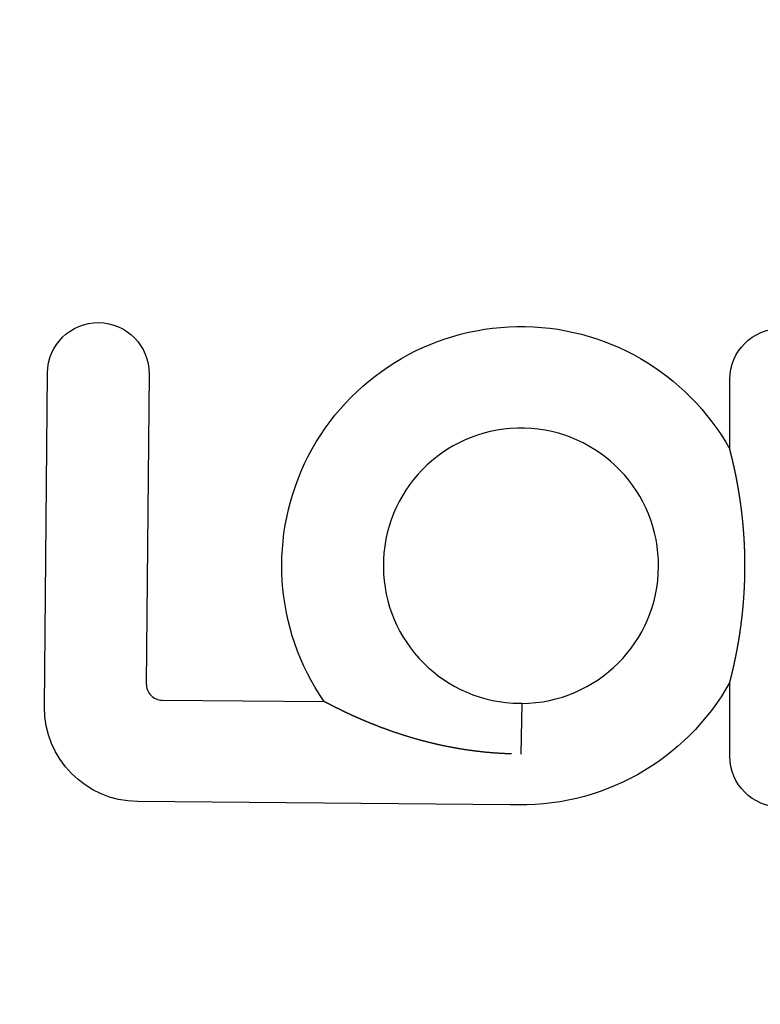
# Model space of a CAD drawing. Extents: x -51 to 217, y -167 to 300.
# Drawn here: x -23 to -4, y 134 to 160 of the extents above; entities that cross this region are included whole.
import ezdxf

# ---------------------------------------------------------------- set-up
doc = ezdxf.new("R2010")
doc.units = 0
doc.header["$LTSCALE"] = 10
doc.linetypes.add('VERDECKT', pattern=[0.375, 0.25, -0.125])
doc.layers.get('0').update_dxf_attribs({"linetype": 'CONTINUOUS'})
doc.layers.add('STEMPEL', color=3, linetype='CONTINUOUS')

# ---------------------------------------------------------------- blocks, each defined once
blk = doc.blocks.new('A$C4A63B184')
at = {"color": 3, "linetype": 'CONTINUOUS', "extrusion": (0, 1, -2e-16)}
for p, q in [((-22.80861, 141.43222), (-22.73109, 150.31488)), ((-20.02929, 150.2913), (-20.10127, 142.04311)), ((-4.57446, 148.28631), (-4.57446, 150.1442)), ((-4.57446, 140.1191), (-4.57446, 142.08937)), ((-19.67935, 141.61377), (-15.37194, 141.57618)), ((-10.34572, 141.53245), (-10.10494, 141.53035)), ((-10.10494, 141.53035), (-10.13266, 140.17959)), ((-10.13266, 140.17945), (-10.13271, 140.17737)), ((-10.13266, 140.17959), (-10.13266, 140.17945)), ((-10.42343, 138.83098), (-20.33741, 138.9175))]:
    blk.add_line(p, q, dxfattribs=at)
at = {"color": 3}
for points in [[(-4.57446, 142.089, 0), (-4.57417, 142.09, 0), (-4.57386, 142.092, 0), (-4.57354, 142.093, 0), (-4.57321, 142.094, 0), (-4.57286, 142.096, 0), (-4.5725, 142.097, 0), (-4.57213, 142.098, 0), (-4.57174, 142.1, 0), (-4.57134, 142.101, 0), (-4.57093, 142.103, 0), (-4.5705, 142.105, 0), (-4.57007, 142.106, 0), (-4.56962, 142.108, 0), (-4.56916, 142.11, 0), (-4.56869, 142.112, 0), (-4.5682, 142.114, 0), (-4.56771, 142.115, 0), (-4.56721, 142.117, 0), (-4.56669, 142.119, 0), (-4.56616, 142.121, 0), (-4.56562, 142.124, 0), (-4.56508, 142.126, 0), (-4.56452, 142.128, 0), (-4.56395, 142.13, 0), (-4.56337, 142.132, 0), (-4.56279, 142.135, 0), (-4.56219, 142.137, 0), (-4.56158, 142.139, 0), (-4.56097, 142.142, 0), (-4.56035, 142.144, 0), (-4.55971, 142.147, 0), (-4.55907, 142.149, 0), (-4.55842, 142.152, 0), (-4.55777, 142.154, 0), (-4.5571, 142.157, 0), (-4.55643, 142.16, 0), (-4.55575, 142.162, 0), (-4.55506, 142.165, 0), (-4.55436, 142.168, 0), (-4.55366, 142.17, 0), (-4.55295, 142.173, 0), (-4.55224, 142.176, 0), (-4.55151, 142.179, 0), (-4.55078, 142.182, 0), (-4.55005, 142.185, 0), (-4.5493, 142.188, 0), (-4.54855, 142.191, 0), (-4.5478, 142.194, 0), (-4.54704, 142.197, 0), (-4.54627, 142.2, 0), (-4.5455, 142.203, 0), (-4.54473, 142.206, 0), (-4.54394, 142.209, 0), (-4.54316, 142.212, 0), (-4.54237, 142.215, 0), (-4.54157, 142.219, 0), (-4.54077, 142.222, 0), (-4.53997, 142.225, 0), (-4.53916, 142.228, 0), (-4.53835, 142.232, 0), (-4.53753, 142.235, 0), (-4.53671, 142.238, 0), (-4.53589, 142.242, 0), (-4.53506, 142.245, 0), (-4.53423, 142.248, 0), (-4.5334, 142.252, 0), (-4.53257, 142.255, 0), (-4.53173, 142.258, 0), (-4.53089, 142.262, 0), (-4.53005, 142.265, 0), (-4.52921, 142.269, 0), (-4.52836, 142.272, 0), (-4.52751, 142.276, 0), (-4.52666, 142.279, 0), (-4.52581, 142.283, 0), (-4.52495, 142.286, 0), (-4.52408, 142.29, 0), (-4.52321, 142.293, 0), (-4.52233, 142.297, 0), (-4.52144, 142.301, 0), (-4.52055, 142.304, 0), (-4.51965, 142.308, 0), (-4.51875, 142.312, 0), (-4.51784, 142.315, 0), (-4.51692, 142.319, 0), (-4.516, 142.323, 0), (-4.51507, 142.327, 0), (-4.51414, 142.331, 0), (-4.5132, 142.335, 0), (-4.51225, 142.339, 0), (-4.5113, 142.343, 0), (-4.51034, 142.347, 0), (-4.50938, 142.351, 0), (-4.50841, 142.355, 0), (-4.50743, 142.359, 0), (-4.50645, 142.363, 0), (-4.50547, 142.367, 0), (-4.50448, 142.371, 0), (-4.50348, 142.376, 0), (-4.50248, 142.38, 0), (-4.50147, 142.384, 0), (-4.50046, 142.388, 0), (-4.49944, 142.393, 0), (-4.49842, 142.397, 0), (-4.49739, 142.401, 0), (-4.49635, 142.406, 0), (-4.49531, 142.41, 0), (-4.49427, 142.415, 0), (-4.49322, 142.419, 0), (-4.49217, 142.424, 0), (-4.49111, 142.428, 0), (-4.49004, 142.433, 0), (-4.48897, 142.438, 0), (-4.4879, 142.442, 0), (-4.48682, 142.447, 0), (-4.48573, 142.452, 0), (-4.48465, 142.456, 0), (-4.48355, 142.461, 0), (-4.48245, 142.466, 0), (-4.48135, 142.471, 0), (-4.48024, 142.476, 0), (-4.47913, 142.481, 0), (-4.47801, 142.485, 0), (-4.47689, 142.49, 0), (-4.47577, 142.495, 0), (-4.47464, 142.5, 0), (-4.4735, 142.505, 0), (-4.47236, 142.51, 0), (-4.47122, 142.516, 0), (-4.47007, 142.521, 0), (-4.46892, 142.526, 0), (-4.46777, 142.531, 0), (-4.4666, 142.536, 0), (-4.46544, 142.542, 0), (-4.46427, 142.547, 0), (-4.4631, 142.552, 0), (-4.46192, 142.557, 0), (-4.46074, 142.563, 0), (-4.45956, 142.568, 0), (-4.45837, 142.574, 0), (-4.45718, 142.579, 0), (-4.45598, 142.584, 0), (-4.45478, 142.59, 0), (-4.45358, 142.596, 0), (-4.45237, 142.601, 0), (-4.45116, 142.607, 0), (-4.44995, 142.612, 0), (-4.44873, 142.618, 0), (-4.44751, 142.624, 0), (-4.44628, 142.629, 0), (-4.44505, 142.635, 0), (-4.44382, 142.641, 0), (-4.44259, 142.647, 0), (-4.44135, 142.652, 0), (-4.44011, 142.658, 0), (-4.43886, 142.664, 0), (-4.43761, 142.67, 0), (-4.43636, 142.676, 0), (-4.43511, 142.682, 0), (-4.43385, 142.688, 0), (-4.43259, 142.694, 0), (-4.43132, 142.7, 0), (-4.43006, 142.706, 0), (-4.42879, 142.712, 0), (-4.42752, 142.719, 0), (-4.42624, 142.725, 0), (-4.42496, 142.731, 0), (-4.42368, 142.737, 0), (-4.4224, 142.743, 0), (-4.42111, 142.75, 0), (-4.41982, 142.756, 0), (-4.41853, 142.762, 0), (-4.41723, 142.769, 0), (-4.41594, 142.775, 0), (-4.41464, 142.782, 0), (-4.41333, 142.788, 0), (-4.41203, 142.795, 0), (-4.41072, 142.801, 0), (-4.40941, 142.808, 0), (-4.4081, 142.814, 0), (-4.40679, 142.821, 0), (-4.40547, 142.827, 0), (-4.40415, 142.834, 0), (-4.40283, 142.841, 0), (-4.40151, 142.848, 0), (-4.40018, 142.854, 0), (-4.39886, 142.861, 0), (-4.39753, 142.868, 0), (-4.39621, 142.875, 0), (-4.39488, 142.882, 0), (-4.39355, 142.888, 0), (-4.39222, 142.895, 0), (-4.39089, 142.902, 0), (-4.38956, 142.909, 0), (-4.38823, 142.916, 0), (-4.3869, 142.923, 0), (-4.38557, 142.93, 0), (-4.38424, 142.937, 0), (-4.3829, 142.944, 0), (-4.38157, 142.951, 0), (-4.38024, 142.959, 0), (-4.37891, 142.966, 0), (-4.37757, 142.973, 0), (-4.37624, 142.98, 0), (-4.3749, 142.987, 0), (-4.37357, 142.994, 0), (-4.37224, 143.002, 0), (-4.3709, 143.009, 0), (-4.36957, 143.016, 0), (-4.36824, 143.024, 0), (-4.3669, 143.031, 0), (-4.36557, 143.038, 0), (-4.36424, 143.046, 0), (-4.3629, 143.053, 0), (-4.36157, 143.061, 0), (-4.36024, 143.068, 0), (-4.35891, 143.076, 0), (-4.35758, 143.083, 0), (-4.35625, 143.091, 0), (-4.35492, 143.098, 0), (-4.35359, 143.106, 0), (-4.35227, 143.113, 0), (-4.35094, 143.121, 0), (-4.34962, 143.129, 0), (-4.34829, 143.136, 0), (-4.34697, 143.144, 0), (-4.34565, 143.152, 0), (-4.34432, 143.16, 0), (-4.343, 143.167, 0), (-4.34168, 143.175, 0), (-4.34037, 143.183, 0), (-4.33905, 143.191, 0), (-4.33774, 143.199, 0), (-4.33642, 143.207, 0), (-4.33511, 143.215, 0), (-4.3338, 143.222, 0), (-4.33249, 143.23, 0), (-4.33118, 143.238, 0), (-4.32988, 143.246, 0), (-4.32857, 143.254, 0), (-4.32727, 143.263, 0), (-4.32597, 143.271, 0), (-4.32467, 143.279, 0), (-4.32338, 143.287, 0), (-4.32208, 143.295, 0), (-4.32079, 143.303, 0), (-4.3195, 143.311, 0), (-4.31821, 143.319, 0), (-4.31693, 143.328, 0), (-4.31564, 143.336, 0), (-4.31436, 143.344, 0), (-4.31308, 143.352, 0), (-4.31181, 143.361, 0), (-4.31053, 143.369, 0), (-4.30926, 143.377, 0), (-4.30799, 143.386, 0), (-4.30672, 143.394, 0), (-4.30546, 143.403, 0), (-4.3042, 143.411, 0), (-4.30294, 143.42, 0), (-4.30169, 143.428, 0), (-4.30043, 143.437, 0), (-4.29918, 143.445, 0), (-4.29794, 143.454, 0), (-4.29669, 143.462, 0), (-4.29545, 143.471, 0), (-4.29422, 143.479, 0), (-4.29298, 143.488, 0), (-4.29175, 143.497, 0), (-4.29052, 143.505, 0), (-4.2893, 143.514, 0), (-4.28808, 143.523, 0), (-4.28686, 143.532, 0), (-4.28565, 143.54, 0), (-4.28444, 143.549, 0), (-4.28323, 143.558, 0), (-4.28203, 143.567, 0), (-4.28083, 143.576, 0), (-4.27963, 143.584, 0), (-4.27844, 143.593, 0), (-4.27725, 143.602, 0), (-4.27607, 143.611, 0), (-4.27489, 143.62, 0), (-4.27371, 143.629, 0), (-4.27254, 143.638, 0), (-4.27137, 143.647, 0), (-4.27021, 143.656, 0), (-4.26905, 143.665, 0), (-4.2679, 143.674, 0), (-4.26675, 143.683, 0), (-4.2656, 143.692, 0), (-4.26446, 143.702, 0), (-4.26332, 143.711, 0), (-4.26219, 143.72, 0), (-4.26106, 143.729, 0), (-4.25994, 143.738, 0), (-4.25882, 143.747, 0), (-4.2577, 143.757, 0), (-4.25659, 143.766, 0), (-4.25549, 143.775, 0), (-4.25439, 143.785, 0), (-4.2533, 143.794, 0), (-4.25221, 143.803, 0), (-4.25112, 143.813, 0), (-4.25005, 143.822, 0), (-4.24898, 143.831, 0), (-4.24792, 143.841, 0), (-4.24686, 143.85, 0), (-4.24581, 143.86, 0), (-4.24477, 143.869, 0), (-4.24374, 143.878, 0), (-4.24271, 143.888, 0), (-4.24169, 143.897, 0), (-4.24068, 143.906, 0), (-4.23967, 143.916, 0), (-4.23867, 143.925, 0), (-4.23768, 143.935, 0), (-4.23669, 143.944, 0), (-4.23572, 143.954, 0), (-4.23474, 143.963, 0), (-4.23378, 143.972, 0), (-4.23282, 143.982, 0), (-4.23187, 143.991, 0), (-4.23093, 144.001, 0), (-4.22999, 144.01, 0), (-4.22907, 144.02, 0), (-4.22814, 144.029, 0), (-4.22723, 144.039, 0), (-4.22632, 144.048, 0), (-4.22542, 144.058, 0), (-4.22453, 144.067, 0), (-4.22364, 144.077, 0), (-4.22276, 144.086, 0), (-4.22189, 144.095, 0), (-4.22103, 144.105, 0), (-4.22017, 144.114, 0), (-4.21932, 144.124, 0), (-4.21848, 144.133, 0), (-4.21764, 144.143, 0), (-4.21681, 144.152, 0), (-4.21599, 144.162, 0), (-4.21518, 144.171, 0), (-4.21437, 144.181, 0), (-4.21357, 144.19, 0), (-4.21278, 144.2, 0), (-4.212, 144.21, 0), (-4.21122, 144.219, 0), (-4.21045, 144.229, 0), (-4.20969, 144.238, 0), (-4.20893, 144.248, 0), (-4.20819, 144.257, 0), (-4.20745, 144.267, 0), (-4.20671, 144.276, 0), (-4.20599, 144.286, 0), (-4.20527, 144.295, 0), (-4.20456, 144.305, 0), (-4.20386, 144.314, 0), (-4.20316, 144.324, 0), (-4.20247, 144.333, 0), (-4.20179, 144.343, 0), (-4.20112, 144.352, 0), (-4.20045, 144.362, 0), (-4.19979, 144.372, 0), (-4.19914, 144.381, 0), (-4.1985, 144.391, 0), (-4.19786, 144.4, 0), (-4.19724, 144.41, 0), (-4.19662, 144.419, 0), (-4.196, 144.429, 0), (-4.1954, 144.438, 0), (-4.1948, 144.448, 0), (-4.19421, 144.457, 0), (-4.19363, 144.467, 0), (-4.19305, 144.477, 0), (-4.19248, 144.486, 0), (-4.19192, 144.496, 0), (-4.19137, 144.505, 0), (-4.19083, 144.515, 0), (-4.19029, 144.524, 0), (-4.18976, 144.534, 0), (-4.18924, 144.543, 0), (-4.18873, 144.553, 0), (-4.18822, 144.562, 0), (-4.18772, 144.572, 0), (-4.18723, 144.582, 0), (-4.18675, 144.591, 0), (-4.18627, 144.601, 0), (-4.18581, 144.61, 0), (-4.18535, 144.62, 0), (-4.1849, 144.629, 0), (-4.18445, 144.639, 0), (-4.18402, 144.648, 0), (-4.18359, 144.658, 0), (-4.18317, 144.667, 0), (-4.18276, 144.677, 0), (-4.18235, 144.686, 0), (-4.18196, 144.696, 0), (-4.18157, 144.705, 0), (-4.18118, 144.715, 0), (-4.18081, 144.725, 0), (-4.18044, 144.734, 0), (-4.18009, 144.744, 0), (-4.17973, 144.753, 0), (-4.17939, 144.763, 0), (-4.17905, 144.772, 0), (-4.17873, 144.782, 0), (-4.17841, 144.791, 0), (-4.17809, 144.801, 0), (-4.17779, 144.81, 0), (-4.17749, 144.82, 0), (-4.1772, 144.83, 0), (-4.17692, 144.839, 0), (-4.17664, 144.849, 0), (-4.17637, 144.858, 0), (-4.17612, 144.868, 0), (-4.17586, 144.877, 0), (-4.17562, 144.887, 0), (-4.17538, 144.897, 0), (-4.17515, 144.906, 0), (-4.17493, 144.916, 0), (-4.17472, 144.925, 0), (-4.17451, 144.935, 0), (-4.17431, 144.944, 0), (-4.17412, 144.954, 0), (-4.17394, 144.964, 0), (-4.17376, 144.973, 0), (-4.1736, 144.983, 0), (-4.17343, 144.992, 0), (-4.17328, 145.002, 0), (-4.17314, 145.011, 0), (-4.173, 145.021, 0), (-4.17287, 145.031, 0), (-4.17275, 145.04, 0), (-4.17263, 145.05, 0), (-4.17253, 145.059, 0), (-4.17243, 145.069, 0), (-4.17234, 145.079, 0), (-4.17225, 145.088, 0), (-4.17218, 145.098, 0), (-4.17211, 145.107, 0), (-4.17205, 145.117, 0), (-4.17199, 145.127, 0), (-4.17195, 145.136, 0), (-4.17191, 145.146, 0), (-4.17188, 145.155, 0), (-4.17186, 145.165, 0), (-4.17184, 145.174, 0), (-4.17183, 145.184, 0), (-4.17183, 145.194, 0), (-4.17184, 145.203, 0), (-4.17186, 145.213, 0), (-4.17188, 145.222, 0), (-4.17191, 145.232, 0), (-4.17195, 145.242, 0), (-4.172, 145.251, 0), (-4.17205, 145.261, 0), (-4.17211, 145.27, 0), (-4.17218, 145.28, 0), (-4.17226, 145.289, 0), (-4.17234, 145.299, 0), (-4.17243, 145.309, 0), (-4.17253, 145.318, 0), (-4.17264, 145.328, 0), (-4.17276, 145.337, 0), (-4.17288, 145.347, 0), (-4.17301, 145.356, 0), (-4.17315, 145.366, 0), (-4.17329, 145.376, 0), (-4.17345, 145.385, 0), (-4.17361, 145.395, 0), (-4.17378, 145.404, 0), (-4.17395, 145.414, 0), (-4.17414, 145.423, 0), (-4.17433, 145.433, 0), (-4.17453, 145.443, 0), (-4.17474, 145.452, 0), (-4.17495, 145.462, 0), (-4.17518, 145.471, 0), (-4.17541, 145.481, 0), (-4.17564, 145.49, 0), (-4.17589, 145.5, 0), (-4.17614, 145.509, 0), (-4.1764, 145.519, 0), (-4.17667, 145.528, 0), (-4.17695, 145.538, 0), (-4.17723, 145.548, 0), (-4.17753, 145.557, 0), (-4.17783, 145.567, 0), (-4.17813, 145.576, 0), (-4.17845, 145.586, 0), (-4.17877, 145.595, 0), (-4.1791, 145.605, 0), (-4.17944, 145.614, 0), (-4.17979, 145.624, 0), (-4.18014, 145.633, 0), (-4.18051, 145.643, 0), (-4.18088, 145.653, 0), (-4.18125, 145.662, 0), (-4.18164, 145.672, 0), (-4.18203, 145.681, 0), (-4.18243, 145.691, 0), (-4.18284, 145.7, 0), (-4.18326, 145.71, 0), (-4.18368, 145.719, 0), (-4.18411, 145.729, 0), (-4.18455, 145.739, 0), (-4.185, 145.748, 0), (-4.18545, 145.758, 0), (-4.18592, 145.767, 0), (-4.18639, 145.777, 0), (-4.18686, 145.786, 0), (-4.18735, 145.796, 0), (-4.18784, 145.806, 0), (-4.18834, 145.815, 0), (-4.18885, 145.825, 0), (-4.18936, 145.834, 0), (-4.18989, 145.844, 0), (-4.19042, 145.853, 0), (-4.19095, 145.863, 0), (-4.1915, 145.872, 0), (-4.19205, 145.882, 0), (-4.19261, 145.892, 0), (-4.19318, 145.901, 0), (-4.19376, 145.911, 0), (-4.19434, 145.92, 0), (-4.19493, 145.93, 0), (-4.19553, 145.939, 0), (-4.19613, 145.949, 0), (-4.19675, 145.958, 0), (-4.19737, 145.968, 0), (-4.19799, 145.977, 0), (-4.19863, 145.987, 0), (-4.19927, 145.997, 0), (-4.19992, 146.006, 0), (-4.20058, 146.016, 0), (-4.20125, 146.025, 0), (-4.20192, 146.035, 0), (-4.2026, 146.044, 0), (-4.20329, 146.054, 0), (-4.20398, 146.063, 0), (-4.20468, 146.073, 0), (-4.20539, 146.082, 0), (-4.20611, 146.092, 0), (-4.20683, 146.101, 0), (-4.20756, 146.111, 0), (-4.2083, 146.12, 0), (-4.20905, 146.13, 0), (-4.2098, 146.139, 0), (-4.21056, 146.149, 0), (-4.21133, 146.158, 0), (-4.21211, 146.168, 0), (-4.21289, 146.177, 0), (-4.21368, 146.187, 0), (-4.21448, 146.196, 0), (-4.21528, 146.206, 0), (-4.21609, 146.215, 0), (-4.21691, 146.225, 0), (-4.21774, 146.234, 0), (-4.21857, 146.244, 0), (-4.21941, 146.253, 0), (-4.22026, 146.263, 0), (-4.22112, 146.272, 0), (-4.22198, 146.282, 0), (-4.22285, 146.291, 0), (-4.22373, 146.3, 0), (-4.22461, 146.31, 0), (-4.2255, 146.319, 0), (-4.2264, 146.329, 0), (-4.22731, 146.338, 0), (-4.22822, 146.348, 0), (-4.22914, 146.357, 0), (-4.23007, 146.366, 0), (-4.231, 146.376, 0), (-4.23194, 146.385, 0), (-4.23288, 146.395, 0), (-4.23384, 146.404, 0), (-4.23479, 146.413, 0), (-4.23575, 146.423, 0), (-4.23672, 146.432, 0), (-4.23769, 146.441, 0), (-4.23867, 146.45, 0), (-4.23965, 146.46, 0), (-4.24064, 146.469, 0), (-4.24163, 146.478, 0), (-4.24263, 146.487, 0), (-4.24363, 146.496, 0), (-4.24464, 146.506, 0), (-4.24565, 146.515, 0), (-4.24666, 146.524, 0), (-4.24769, 146.533, 0), (-4.24871, 146.542, 0), (-4.24974, 146.551, 0), (-4.25078, 146.56, 0), (-4.25182, 146.569, 0), (-4.25287, 146.578, 0), (-4.25392, 146.587, 0), (-4.25497, 146.596, 0), (-4.25603, 146.605, 0), (-4.25709, 146.614, 0), (-4.25816, 146.623, 0), (-4.25923, 146.632, 0), (-4.26031, 146.641, 0), (-4.26139, 146.649, 0), (-4.26247, 146.658, 0), (-4.26356, 146.667, 0), (-4.26465, 146.676, 0), (-4.26575, 146.685, 0), (-4.26685, 146.693, 0), (-4.26796, 146.702, 0), (-4.26907, 146.711, 0), (-4.27018, 146.719, 0), (-4.2713, 146.728, 0), (-4.27242, 146.737, 0), (-4.27354, 146.745, 0), (-4.27467, 146.754, 0), (-4.2758, 146.763, 0), (-4.27694, 146.771, 0), (-4.27807, 146.78, 0), (-4.27922, 146.788, 0), (-4.28036, 146.797, 0), (-4.28151, 146.805, 0), (-4.28267, 146.814, 0), (-4.28382, 146.822, 0), (-4.28498, 146.831, 0), (-4.28614, 146.839, 0), (-4.28731, 146.848, 0), (-4.28848, 146.856, 0), (-4.28965, 146.864, 0), (-4.29083, 146.873, 0), (-4.29201, 146.881, 0), (-4.29319, 146.889, 0), (-4.29437, 146.898, 0), (-4.29556, 146.906, 0), (-4.29675, 146.914, 0), (-4.29795, 146.922, 0), (-4.29914, 146.93, 0), (-4.30034, 146.939, 0), (-4.30154, 146.947, 0), (-4.30275, 146.955, 0), (-4.30396, 146.963, 0), (-4.30517, 146.971, 0), (-4.30638, 146.979, 0), (-4.30759, 146.987, 0), (-4.30881, 146.995, 0), (-4.31003, 147.003, 0), (-4.31125, 147.011, 0), (-4.31248, 147.019, 0), (-4.31371, 147.027, 0), (-4.31493, 147.035, 0), (-4.31617, 147.043, 0), (-4.3174, 147.051, 0), (-4.31864, 147.059, 0), (-4.31987, 147.067, 0), (-4.32111, 147.075, 0), (-4.32236, 147.083, 0), (-4.3236, 147.09, 0), (-4.32485, 147.098, 0), (-4.32609, 147.106, 0), (-4.32734, 147.114, 0), (-4.32859, 147.121, 0), (-4.32985, 147.129, 0), (-4.3311, 147.137, 0), (-4.33236, 147.144, 0), (-4.33362, 147.152, 0), (-4.33488, 147.16, 0), (-4.33614, 147.167, 0), (-4.3374, 147.175, 0), (-4.33866, 147.182, 0), (-4.33993, 147.19, 0), (-4.3412, 147.198, 0), (-4.34246, 147.205, 0), (-4.34373, 147.213, 0), (-4.345, 147.22, 0), (-4.34628, 147.227, 0), (-4.34755, 147.235, 0), (-4.34882, 147.242, 0), (-4.3501, 147.25, 0), (-4.35137, 147.257, 0), (-4.35265, 147.264, 0), (-4.35393, 147.272, 0), (-4.35521, 147.279, 0), (-4.35649, 147.286, 0), (-4.35777, 147.294, 0), (-4.35905, 147.301, 0), (-4.36033, 147.308, 0), (-4.36161, 147.315, 0), (-4.3629, 147.322, 0), (-4.36418, 147.33, 0), (-4.36546, 147.337, 0), (-4.36675, 147.344, 0), (-4.36803, 147.351, 0), (-4.36931, 147.358, 0), (-4.37059, 147.365, 0), (-4.37187, 147.372, 0), (-4.37315, 147.379, 0), (-4.37444, 147.386, 0), (-4.37572, 147.393, 0), (-4.37699, 147.4, 0), (-4.37827, 147.407, 0), (-4.37955, 147.413, 0), (-4.38083, 147.42, 0), (-4.3821, 147.427, 0), (-4.38338, 147.434, 0), (-4.38466, 147.441, 0), (-4.38593, 147.447, 0), (-4.3872, 147.454, 0), (-4.38847, 147.461, 0), (-4.38975, 147.467, 0), (-4.39102, 147.474, 0), (-4.39229, 147.481, 0), (-4.39355, 147.487, 0), (-4.39482, 147.494, 0), (-4.39609, 147.5, 0), (-4.39735, 147.507, 0), (-4.39861, 147.513, 0), (-4.39988, 147.52, 0), (-4.40114, 147.526, 0), (-4.40239, 147.533, 0), (-4.40365, 147.539, 0), (-4.40491, 147.546, 0), (-4.40616, 147.552, 0), (-4.40742, 147.558, 0), (-4.40867, 147.564, 0), (-4.40992, 147.571, 0), (-4.41117, 147.577, 0), (-4.41241, 147.583, 0), (-4.41366, 147.589, 0), (-4.4149, 147.596, 0), (-4.41614, 147.602, 0), (-4.41738, 147.608, 0), (-4.41862, 147.614, 0), (-4.41985, 147.62, 0), (-4.42109, 147.626, 0), (-4.42232, 147.632, 0), (-4.42355, 147.638, 0), (-4.42477, 147.644, 0), (-4.426, 147.65, 0), (-4.42722, 147.656, 0), (-4.42844, 147.662, 0), (-4.42966, 147.668, 0), (-4.43088, 147.673, 0), (-4.43209, 147.679, 0), (-4.4333, 147.685, 0), (-4.43451, 147.691, 0), (-4.43572, 147.697, 0), (-4.43692, 147.702, 0), (-4.43812, 147.708, 0), (-4.43932, 147.714, 0), (-4.44052, 147.719, 0), (-4.44171, 147.725, 0), (-4.4429, 147.73, 0), (-4.44409, 147.736, 0), (-4.44527, 147.742, 0), (-4.44645, 147.747, 0), (-4.44763, 147.753, 0), (-4.44881, 147.758, 0), (-4.44998, 147.763, 0), (-4.45115, 147.769, 0), (-4.45232, 147.774, 0), (-4.45348, 147.78, 0), (-4.45464, 147.785, 0), (-4.4558, 147.79, 0), (-4.45696, 147.795, 0), (-4.45811, 147.801, 0), (-4.45926, 147.806, 0), (-4.4604, 147.811, 0), (-4.46154, 147.816, 0), (-4.46268, 147.821, 0), (-4.46381, 147.827, 0), (-4.46494, 147.832, 0), (-4.46607, 147.837, 0), (-4.4672, 147.842, 0), (-4.46832, 147.847, 0), (-4.46943, 147.852, 0), (-4.47055, 147.857, 0), (-4.47165, 147.862, 0), (-4.47276, 147.867, 0), (-4.47386, 147.872, 0), (-4.47496, 147.876, 0), (-4.47605, 147.881, 0), (-4.47714, 147.886, 0), (-4.47823, 147.891, 0), (-4.47931, 147.896, 0), (-4.48039, 147.9, 0), (-4.48146, 147.905, 0), (-4.48253, 147.91, 0), (-4.4836, 147.914, 0), (-4.48466, 147.919, 0), (-4.48571, 147.924, 0), (-4.48677, 147.928, 0), (-4.48781, 147.933, 0), (-4.48886, 147.937, 0), (-4.4899, 147.942, 0), (-4.49093, 147.946, 0), (-4.49196, 147.951, 0), (-4.49299, 147.955, 0), (-4.49401, 147.96, 0), (-4.49503, 147.964, 0), (-4.49606, 147.968, 0), (-4.49708, 147.973, 0), (-4.4981, 147.977, 0), (-4.49913, 147.981, 0), (-4.50016, 147.986, 0), (-4.50118, 147.99, 0), (-4.50221, 147.995, 0), (-4.50323, 147.999, 0), (-4.50426, 148.003, 0), (-4.50529, 148.008, 0), (-4.50631, 148.012, 0), (-4.50734, 148.016, 0), (-4.50836, 148.021, 0), (-4.50938, 148.025, 0), (-4.5104, 148.029, 0), (-4.51142, 148.033, 0), (-4.51244, 148.038, 0), (-4.51346, 148.042, 0), (-4.51447, 148.046, 0), (-4.51549, 148.05, 0), (-4.5165, 148.055, 0), (-4.5175, 148.059, 0), (-4.51851, 148.063, 0), (-4.51951, 148.067, 0), (-4.52051, 148.071, 0), (-4.52151, 148.075, 0), (-4.52251, 148.079, 0), (-4.5235, 148.084, 0), (-4.52449, 148.088, 0), (-4.52547, 148.092, 0), (-4.52645, 148.096, 0), (-4.52743, 148.1, 0), (-4.5284, 148.104, 0), (-4.52937, 148.108, 0), (-4.53033, 148.112, 0), (-4.53129, 148.115, 0), (-4.53224, 148.119, 0), (-4.53319, 148.123, 0), (-4.53414, 148.127, 0), (-4.53508, 148.131, 0), (-4.53601, 148.135, 0), (-4.53694, 148.138, 0), (-4.53786, 148.142, 0), (-4.53878, 148.146, 0), (-4.53969, 148.15, 0), (-4.54059, 148.153, 0), (-4.54149, 148.157, 0), (-4.54238, 148.16, 0), (-4.54327, 148.164, 0), (-4.54415, 148.167, 0), (-4.54502, 148.171, 0), (-4.54588, 148.174, 0), (-4.54674, 148.178, 0), (-4.54759, 148.181, 0), (-4.54843, 148.185, 0), (-4.54927, 148.188, 0), (-4.55009, 148.191, 0), (-4.55092, 148.194, 0), (-4.55173, 148.198, 0), (-4.55254, 148.201, 0), (-4.55333, 148.204, 0), (-4.55412, 148.207, 0), (-4.55491, 148.21, 0), (-4.55568, 148.213, 0), (-4.55644, 148.216, 0), (-4.5572, 148.219, 0), (-4.55794, 148.222, 0), (-4.55868, 148.225, 0), (-4.5594, 148.228, 0), (-4.56012, 148.231, 0), (-4.56082, 148.233, 0), (-4.56151, 148.236, 0), (-4.5622, 148.239, 0), (-4.56287, 148.241, 0), (-4.56353, 148.244, 0), (-4.56417, 148.246, 0), (-4.56481, 148.249, 0), (-4.56543, 148.251, 0), (-4.56604, 148.254, 0), (-4.56663, 148.256, 0), (-4.56722, 148.258, 0), (-4.56778, 148.261, 0), (-4.56834, 148.263, 0), (-4.56888, 148.265, 0), (-4.56941, 148.267, 0), (-4.56992, 148.269, 0), (-4.57041, 148.271, 0), (-4.5709, 148.273, 0), (-4.57136, 148.274, 0), (-4.57181, 148.276, 0), (-4.57224, 148.278, 0), (-4.57265, 148.279, 0), (-4.57305, 148.281, 0), (-4.57343, 148.282, 0), (-4.57379, 148.284, 0), (-4.57413, 148.285, 0), (-4.57446, 148.286, 0)], [(-15.3464, 141.563, 0), (-15.3466, 141.563, 0), (-15.3469, 141.563, 0), (-15.3472, 141.563, 0), (-15.3475, 141.563, 0), (-15.3478, 141.563, 0), (-15.348, 141.564, 0), (-15.3483, 141.564, 0), (-15.3486, 141.564, 0), (-15.3489, 141.564, 0), (-15.3491, 141.564, 0), (-15.3494, 141.564, 0), (-15.3497, 141.564, 0), (-15.3499, 141.565, 0), (-15.3502, 141.565, 0), (-15.3505, 141.565, 0), (-15.3507, 141.565, 0), (-15.351, 141.565, 0), (-15.3512, 141.565, 0), (-15.3515, 141.565, 0), (-15.3518, 141.565, 0), (-15.352, 141.566, 0), (-15.3523, 141.566, 0), (-15.3525, 141.566, 0), (-15.3528, 141.566, 0), (-15.353, 141.566, 0), (-15.3533, 141.566, 0), (-15.3535, 141.566, 0), (-15.3538, 141.567, 0), (-15.354, 141.567, 0), (-15.3543, 141.567, 0), (-15.3545, 141.567, 0), (-15.3548, 141.567, 0), (-15.355, 141.567, 0), (-15.3552, 141.567, 0), (-15.3555, 141.567, 0), (-15.3557, 141.568, 0), (-15.356, 141.568, 0), (-15.3562, 141.568, 0), (-15.3564, 141.568, 0), (-15.3567, 141.568, 0), (-15.3569, 141.568, 0), (-15.3571, 141.568, 0), (-15.3573, 141.568, 0), (-15.3576, 141.569, 0), (-15.3578, 141.569, 0), (-15.358, 141.569, 0), (-15.3583, 141.569, 0), (-15.3585, 141.569, 0), (-15.3587, 141.569, 0), (-15.3589, 141.569, 0), (-15.3591, 141.569, 0), (-15.3594, 141.57, 0), (-15.3596, 141.57, 0), (-15.3598, 141.57, 0), (-15.36, 141.57, 0), (-15.3602, 141.57, 0), (-15.3604, 141.57, 0), (-15.3606, 141.57, 0), (-15.3608, 141.57, 0), (-15.361, 141.57, 0), (-15.3613, 141.571, 0), (-15.3615, 141.571, 0), (-15.3617, 141.571, 0), (-15.3619, 141.571, 0), (-15.3621, 141.571, 0), (-15.3623, 141.571, 0), (-15.3625, 141.571, 0), (-15.3627, 141.571, 0), (-15.3629, 141.571, 0), (-15.363, 141.571, 0), (-15.3632, 141.572, 0), (-15.3634, 141.572, 0), (-15.3636, 141.572, 0), (-15.3638, 141.572, 0), (-15.364, 141.572, 0), (-15.3642, 141.572, 0), (-15.3644, 141.572, 0), (-15.3646, 141.572, 0), (-15.3647, 141.572, 0), (-15.3649, 141.572, 0), (-15.3651, 141.573, 0), (-15.3653, 141.573, 0), (-15.3655, 141.573, 0), (-15.3656, 141.573, 0), (-15.3658, 141.573, 0), (-15.366, 141.573, 0), (-15.3662, 141.573, 0), (-15.3663, 141.573, 0), (-15.3665, 141.573, 0), (-15.3667, 141.573, 0), (-15.3668, 141.573, 0), (-15.367, 141.574, 0), (-15.3672, 141.574, 0), (-15.3673, 141.574, 0), (-15.3675, 141.574, 0), (-15.3676, 141.574, 0), (-15.3678, 141.574, 0), (-15.368, 141.574, 0), (-15.3681, 141.574, 0), (-15.3683, 141.574, 0), (-15.3684, 141.574, 0), (-15.3686, 141.574, 0), (-15.3687, 141.574, 0), (-15.3689, 141.575, 0), (-15.369, 141.575, 0), (-15.3692, 141.575, 0), (-15.3693, 141.575, 0), (-15.3695, 141.575, 0), (-15.3696, 141.575, 0), (-15.3697, 141.575, 0), (-15.3699, 141.575, 0), (-15.37, 141.575, 0), (-15.3702, 141.575, 0), (-15.3703, 141.575, 0), (-15.3704, 141.575, 0), (-15.3706, 141.575, 0), (-15.3707, 141.576, 0), (-15.3708, 141.576, 0), (-15.371, 141.576, 0), (-15.3711, 141.576, 0), (-15.3712, 141.576, 0), (-15.3713, 141.576, 0), (-15.3715, 141.576, 0), (-15.3716, 141.576, 0), (-15.3717, 141.576, 0), (-15.3718, 141.576, 0), (-15.3719, 141.576, 0)], [(-10.3883, 140.182, 0), (-10.4063, 140.182, 0), (-10.4244, 140.183, 0), (-10.4423, 140.184, 0), (-10.4603, 140.184, 0), (-10.4782, 140.185, 0), (-10.4962, 140.186, 0), (-10.5141, 140.186, 0), (-10.5319, 140.187, 0), (-10.5498, 140.188, 0), (-10.5676, 140.189, 0), (-10.5854, 140.19, 0), (-10.6032, 140.191, 0), (-10.6209, 140.191, 0), (-10.6386, 140.192, 0), (-10.6563, 140.193, 0), (-10.674, 140.194, 0), (-10.6916, 140.195, 0), (-10.7093, 140.197, 0), (-10.7269, 140.198, 0), (-10.7444, 140.199, 0), (-10.762, 140.2, 0), (-10.7795, 140.201, 0), (-10.797, 140.202, 0), (-10.8145, 140.204, 0), (-10.8319, 140.205, 0), (-10.8494, 140.206, 0), (-10.8668, 140.208, 0), (-10.8841, 140.209, 0), (-10.9015, 140.21, 0), (-10.9188, 140.212, 0), (-10.9361, 140.213, 0), (-10.9534, 140.215, 0), (-10.9707, 140.216, 0), (-10.9879, 140.218, 0), (-11.0051, 140.219, 0), (-11.0223, 140.221, 0), (-11.0394, 140.222, 0), (-11.0566, 140.224, 0), (-11.0737, 140.226, 0), (-11.0907, 140.227, 0), (-11.1078, 140.229, 0), (-11.1248, 140.231, 0), (-11.1418, 140.233, 0), (-11.1588, 140.234, 0), (-11.1757, 140.236, 0), (-11.1927, 140.238, 0), (-11.2096, 140.24, 0), (-11.2264, 140.242, 0), (-11.2433, 140.244, 0), (-11.2601, 140.246, 0), (-11.2769, 140.248, 0), (-11.2937, 140.25, 0), (-11.3104, 140.252, 0), (-11.3271, 140.254, 0), (-11.3438, 140.256, 0), (-11.3605, 140.258, 0), (-11.3772, 140.26, 0), (-11.3938, 140.262, 0), (-11.4104, 140.265, 0), (-11.4269, 140.267, 0), (-11.4435, 140.269, 0), (-11.46, 140.271, 0), (-11.4765, 140.273, 0), (-11.4929, 140.276, 0), (-11.5094, 140.278, 0), (-11.5258, 140.28, 0), (-11.5422, 140.283, 0), (-11.5585, 140.285, 0), (-11.5749, 140.288, 0), (-11.5912, 140.29, 0), (-11.6075, 140.292, 0), (-11.6237, 140.295, 0), (-11.6399, 140.297, 0), (-11.6561, 140.3, 0), (-11.6723, 140.303, 0), (-11.6885, 140.305, 0), (-11.7046, 140.308, 0), (-11.7207, 140.31, 0), (-11.7368, 140.313, 0), (-11.7528, 140.316, 0), (-11.7688, 140.318, 0), (-11.7848, 140.321, 0), (-11.8008, 140.324, 0), (-11.8167, 140.326, 0), (-11.8326, 140.329, 0), (-11.8485, 140.332, 0), (-11.8644, 140.335, 0), (-11.8802, 140.338, 0), (-11.896, 140.34, 0), (-11.9118, 140.343, 0), (-11.9275, 140.346, 0), (-11.9433, 140.349, 0), (-11.9589, 140.352, 0), (-11.9746, 140.355, 0), (-11.9903, 140.358, 0), (-12.0059, 140.361, 0), (-12.0215, 140.364, 0), (-12.037, 140.367, 0), (-12.0526, 140.37, 0), (-12.0681, 140.373, 0), (-12.0836, 140.376, 0), (-12.099, 140.379, 0), (-12.1144, 140.382, 0), (-12.1298, 140.385, 0), (-12.1452, 140.389, 0), (-12.1606, 140.392, 0), (-12.1759, 140.395, 0), (-12.1912, 140.398, 0), (-12.2064, 140.401, 0), (-12.2217, 140.405, 0), (-12.2369, 140.408, 0), (-12.2521, 140.411, 0), (-12.2672, 140.414, 0), (-12.2823, 140.418, 0), (-12.2974, 140.421, 0), (-12.3125, 140.424, 0), (-12.3275, 140.428, 0), (-12.3426, 140.431, 0), (-12.3575, 140.435, 0), (-12.3725, 140.438, 0), (-12.3874, 140.441, 0), (-12.4023, 140.445, 0), (-12.4172, 140.448, 0), (-12.4321, 140.452, 0), (-12.4469, 140.455, 0), (-12.4617, 140.459, 0), (-12.4765, 140.462, 0), (-12.4912, 140.466, 0), (-12.5059, 140.469, 0), (-12.5206, 140.473, 0), (-12.5352, 140.476, 0), (-12.5499, 140.48, 0), (-12.5645, 140.484, 0), (-12.579, 140.487, 0), (-12.5936, 140.491, 0), (-12.6081, 140.495, 0), (-12.6226, 140.498, 0), (-12.637, 140.502, 0), (-12.6514, 140.506, 0), (-12.6658, 140.509, 0), (-12.6802, 140.513, 0), (-12.6946, 140.517, 0), (-12.7089, 140.521, 0), (-12.7232, 140.524, 0), (-12.7374, 140.528, 0), (-12.7516, 140.532, 0), (-12.7658, 140.536, 0), (-12.78, 140.539, 0), (-12.7942, 140.543, 0), (-12.8083, 140.547, 0), (-12.8224, 140.551, 0), (-12.8364, 140.555, 0), (-12.8504, 140.559, 0), (-12.8644, 140.563, 0), (-12.8784, 140.566, 0), (-12.8924, 140.57, 0), (-12.9063, 140.574, 0), (-12.9202, 140.578, 0), (-12.934, 140.582, 0), (-12.9478, 140.586, 0), (-12.9616, 140.59, 0), (-12.9754, 140.594, 0), (-12.9891, 140.598, 0), (-13.0029, 140.602, 0), (-13.0165, 140.606, 0), (-13.0302, 140.61, 0), (-13.0438, 140.614, 0), (-13.0574, 140.618, 0), (-13.071, 140.622, 0), (-13.0845, 140.626, 0), (-13.098, 140.63, 0), (-13.1115, 140.634, 0), (-13.1249, 140.638, 0), (-13.1384, 140.642, 0), (-13.1517, 140.647, 0), (-13.1651, 140.651, 0), (-13.1784, 140.655, 0), (-13.1917, 140.659, 0), (-13.205, 140.663, 0), (-13.2182, 140.667, 0), (-13.2315, 140.671, 0), (-13.2446, 140.676, 0), (-13.2578, 140.68, 0), (-13.2709, 140.684, 0), (-13.284, 140.688, 0), (-13.2971, 140.692, 0), (-13.3101, 140.696, 0), (-13.3231, 140.701, 0), (-13.3361, 140.705, 0), (-13.349, 140.709, 0), (-13.3619, 140.713, 0), (-13.3748, 140.718, 0), (-13.3877, 140.722, 0), (-13.4005, 140.726, 0), (-13.4133, 140.73, 0), (-13.426, 140.735, 0), (-13.4387, 140.739, 0), (-13.4514, 140.743, 0), (-13.464, 140.747, 0), (-13.4766, 140.752, 0), (-13.4891, 140.756, 0), (-13.5016, 140.76, 0), (-13.5141, 140.764, 0), (-13.5265, 140.769, 0), (-13.5389, 140.773, 0), (-13.5513, 140.777, 0), (-13.5636, 140.781, 0), (-13.5758, 140.786, 0), (-13.5881, 140.79, 0), (-13.6003, 140.794, 0), (-13.6124, 140.799, 0), (-13.6245, 140.803, 0), (-13.6366, 140.807, 0), (-13.6486, 140.811, 0), (-13.6606, 140.816, 0), (-13.6726, 140.82, 0), (-13.6845, 140.824, 0), (-13.6963, 140.829, 0), (-13.7082, 140.833, 0), (-13.72, 140.837, 0), (-13.7317, 140.841, 0), (-13.7434, 140.846, 0), (-13.7551, 140.85, 0), (-13.7668, 140.854, 0), (-13.7783, 140.858, 0), (-13.7899, 140.863, 0), (-13.8014, 140.867, 0), (-13.8129, 140.871, 0), (-13.8243, 140.876, 0), (-13.8357, 140.88, 0), (-13.8471, 140.884, 0), (-13.8584, 140.888, 0), (-13.8697, 140.893, 0), (-13.8809, 140.897, 0), (-13.8921, 140.901, 0), (-13.9033, 140.905, 0), (-13.9144, 140.91, 0), (-13.9255, 140.914, 0), (-13.9366, 140.918, 0), (-13.9476, 140.922, 0), (-13.9585, 140.927, 0), (-13.9695, 140.931, 0), (-13.9804, 140.935, 0), (-13.9912, 140.939, 0), (-14.002, 140.944, 0), (-14.0128, 140.948, 0), (-14.0235, 140.952, 0), (-14.0342, 140.956, 0), (-14.0449, 140.961, 0), (-14.0555, 140.965, 0), (-14.0661, 140.969, 0), (-14.0766, 140.973, 0), (-14.0871, 140.977, 0), (-14.0976, 140.982, 0), (-14.108, 140.986, 0), (-14.1184, 140.99, 0), (-14.1287, 140.994, 0), (-14.139, 140.998, 0), (-14.1493, 141.003, 0), (-14.1595, 141.007, 0), (-14.1697, 141.011, 0), (-14.1799, 141.015, 0), (-14.19, 141.019, 0), (-14.2, 141.023, 0), (-14.2101, 141.028, 0), (-14.2201, 141.032, 0), (-14.23, 141.036, 0), (-14.2399, 141.04, 0), (-14.2498, 141.044, 0), (-14.2597, 141.048, 0), (-14.2695, 141.052, 0), (-14.2792, 141.056, 0), (-14.2889, 141.061, 0), (-14.2986, 141.065, 0), (-14.3083, 141.069, 0), (-14.3179, 141.073, 0), (-14.3274, 141.077, 0), (-14.337, 141.081, 0), (-14.3465, 141.085, 0), (-14.3559, 141.089, 0), (-14.3653, 141.093, 0), (-14.3747, 141.097, 0), (-14.384, 141.101, 0), (-14.3933, 141.105, 0), (-14.4026, 141.109, 0), (-14.4118, 141.113, 0), (-14.421, 141.117, 0), (-14.4302, 141.121, 0), (-14.4393, 141.125, 0), (-14.4483, 141.129, 0), (-14.4574, 141.133, 0), (-14.4664, 141.137, 0), (-14.4753, 141.141, 0), (-14.4842, 141.145, 0), (-14.4931, 141.149, 0), (-14.5019, 141.153, 0), (-14.5107, 141.157, 0), (-14.5195, 141.16, 0), (-14.5282, 141.164, 0), (-14.5369, 141.168, 0), (-14.5455, 141.172, 0), (-14.554, 141.176, 0), (-14.5626, 141.18, 0), (-14.571, 141.183, 0), (-14.5795, 141.187, 0), (-14.5878, 141.191, 0), (-14.5962, 141.195, 0), (-14.6044, 141.199, 0), (-14.6127, 141.202, 0), (-14.6208, 141.206, 0), (-14.629, 141.21, 0), (-14.6371, 141.213, 0), (-14.6451, 141.217, 0), (-14.6531, 141.221, 0), (-14.661, 141.224, 0), (-14.6689, 141.228, 0), (-14.6768, 141.232, 0), (-14.6846, 141.235, 0), (-14.6923, 141.239, 0), (-14.7001, 141.242, 0), (-14.7077, 141.246, 0), (-14.7153, 141.249, 0), (-14.7229, 141.253, 0), (-14.7304, 141.256, 0), (-14.7379, 141.26, 0), (-14.7453, 141.263, 0), (-14.7527, 141.267, 0), (-14.76, 141.27, 0), (-14.7673, 141.274, 0), (-14.7746, 141.277, 0), (-14.7818, 141.28, 0), (-14.7889, 141.284, 0), (-14.796, 141.287, 0), (-14.8031, 141.291, 0), (-14.8101, 141.294, 0), (-14.8171, 141.297, 0), (-14.824, 141.3, 0), (-14.8309, 141.304, 0), (-14.8377, 141.307, 0), (-14.8445, 141.31, 0), (-14.8512, 141.313, 0), (-14.8579, 141.317, 0), (-14.8646, 141.32, 0), (-14.8712, 141.323, 0), (-14.8778, 141.326, 0), (-14.8843, 141.329, 0), (-14.8907, 141.332, 0), (-14.8972, 141.336, 0), (-14.9036, 141.339, 0), (-14.9099, 141.342, 0), (-14.9162, 141.345, 0), (-14.9224, 141.348, 0), (-14.9287, 141.351, 0), (-14.9348, 141.354, 0), (-14.9409, 141.357, 0), (-14.947, 141.36, 0), (-14.953, 141.363, 0), (-14.959, 141.366, 0), (-14.965, 141.369, 0), (-14.9709, 141.371, 0), (-14.9767, 141.374, 0), (-14.9825, 141.377, 0), (-14.9883, 141.38, 0), (-14.994, 141.383, 0), (-14.9997, 141.386, 0), (-15.0054, 141.388, 0), (-15.011, 141.391, 0), (-15.0165, 141.394, 0), (-15.022, 141.397, 0), (-15.0275, 141.399, 0), (-15.033, 141.402, 0), (-15.0384, 141.405, 0), (-15.0439, 141.407, 0), (-15.0493, 141.41, 0), (-15.0546, 141.413, 0), (-15.06, 141.416, 0), (-15.0653, 141.418, 0), (-15.0707, 141.421, 0), (-15.076, 141.424, 0), (-15.0812, 141.426, 0), (-15.0865, 141.429, 0), (-15.0917, 141.431, 0), (-15.0969, 141.434, 0), (-15.102, 141.437, 0), (-15.1072, 141.439, 0), (-15.1123, 141.442, 0), (-15.1174, 141.444, 0), (-15.1224, 141.447, 0), (-15.1275, 141.449, 0), (-15.1324, 141.452, 0), (-15.1374, 141.454, 0), (-15.1423, 141.457, 0), (-15.1472, 141.459, 0), (-15.1521, 141.462, 0), (-15.1569, 141.464, 0), (-15.1617, 141.467, 0), (-15.1665, 141.469, 0), (-15.1712, 141.472, 0), (-15.1759, 141.474, 0), (-15.1806, 141.476, 0), (-15.1852, 141.479, 0), (-15.1898, 141.481, 0), (-15.1943, 141.484, 0), (-15.1988, 141.486, 0), (-15.2033, 141.488, 0), (-15.2077, 141.49, 0), (-15.2121, 141.493, 0), (-15.2165, 141.495, 0), (-15.2208, 141.497, 0), (-15.225, 141.499, 0), (-15.2292, 141.501, 0), (-15.2334, 141.504, 0), (-15.2375, 141.506, 0), (-15.2416, 141.508, 0), (-15.2457, 141.51, 0), (-15.2497, 141.512, 0), (-15.2536, 141.514, 0), (-15.2575, 141.516, 0), (-15.2613, 141.518, 0), (-15.2651, 141.52, 0), (-15.2689, 141.522, 0), (-15.2726, 141.524, 0), (-15.2762, 141.526, 0), (-15.2798, 141.528, 0), (-15.2834, 141.53, 0), (-15.2868, 141.531, 0), (-15.2903, 141.533, 0), (-15.2936, 141.535, 0), (-15.297, 141.537, 0), (-15.3002, 141.538, 0), (-15.3034, 141.54, 0), (-15.3066, 141.542, 0), (-15.3097, 141.543, 0), (-15.3127, 141.545, 0), (-15.3157, 141.546, 0), (-15.3186, 141.548, 0), (-15.3214, 141.549, 0), (-15.3242, 141.551, 0), (-15.3269, 141.552, 0), (-15.3296, 141.554, 0), (-15.3322, 141.555, 0), (-15.3347, 141.556, 0), (-15.3372, 141.558, 0), (-15.3396, 141.559, 0), (-15.3419, 141.56, 0), (-15.3442, 141.561, 0), (-15.3464, 141.563, 0)]]:
    blk.add_polyline3d(points, dxfattribs=at)
at = {"color": 1, "linetype": 'VERDECKT'}
for radius in [41.5, 35]:
    blk.add_circle((0, 145), radius, dxfattribs=at)
at = {"color": 1, "linetype": 'VERDECKT', "extrusion": (0, -2e-16, -1)}
blk.add_circle((0, 145), 40, dxfattribs=at)
at = {"color": 3, "linetype": 'CONTINUOUS', "extrusion": (0, -2e-16, -1)}
for centre, radius, start, end in [((21.38019, 150.30309), 1.35095, 0.5, 180.5), ((10.13266, 145.18784), 6.3635, 325.419837, 150.862111), ((3.2235, 150.1442), 1.35095, 0, 90), ((10.13266, 145.18784), 6.3635, 209.137889, 272.618902), ((20.31565, 141.41046), 2.49305, 270.5, 0.5), ((3.2235, 140.1191), 1.35095, 180, 0)]:
    blk.add_arc(centre, radius, start, end, dxfattribs=at)
at = {"color": 3, "linetype": 'CONTINUOUS'}
for centre, radius, start, end in [((-10.13266, 145.18784), 3.6616, 270.43252, 266.664187), ((-19.67564, 142.0394), 0.42565, 179.5, 269.5)]:
    blk.add_arc(centre, radius, start, end, dxfattribs=at)

msp = doc.modelspace()

# ---------------------------------------------------------------- block references
at = {"layer": 'STEMPEL'}
msp.add_blockref('A$C4A63B184', (0, 0), dxfattribs=at)

doc.saveas('drawing.dxf')
